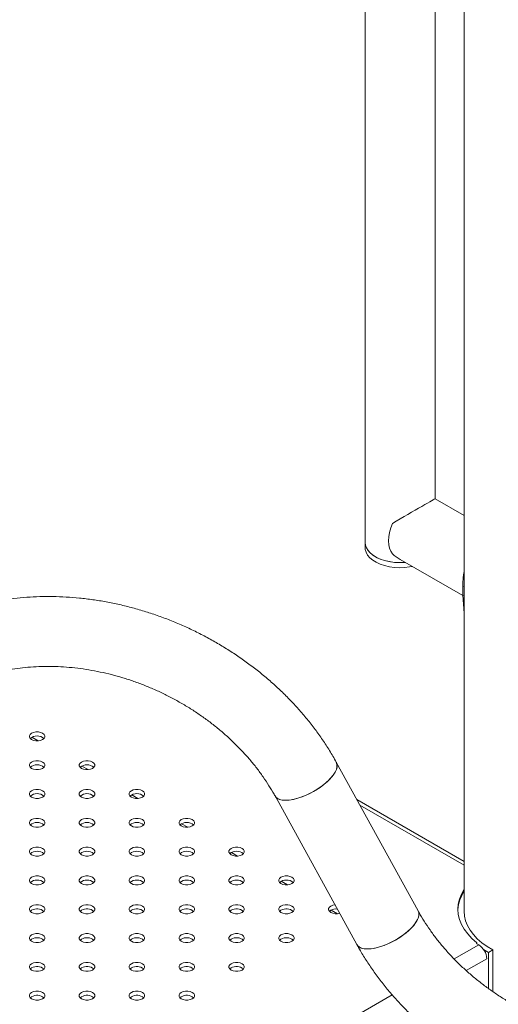
# Model space of a CAD drawing. Units: millimetres. Extents: x 0 to 2100, y 0 to 1488.
# Drawn here: x 1428 to 1451, y 1259 to 1306 of the extents above; entities that cross this region are included whole.
import ezdxf

# ---------------------------------------------------------------- set-up
doc = ezdxf.new("R2010")
doc.units = ezdxf.units.MM
doc.header["$LTSCALE"] = 50

msp = doc.modelspace()

# ---------------------------------------------------------------- linework, layer by layer
at = {"color": 7, "linetype": 'Continuous', "lineweight": 0}
for p, q in [((1448.989, 1376.127), (1448.989, 1262.936)), ((1444.214, 1329.531), (1444.214, 1280.788)), ((1447.584, 1282.892), (1447.584, 1327.585)), ((1448.989, 1282.082), (1447.584, 1282.892)), ((1444.214, 1280.788), (1444.214, 1280.543)), ((1445.9, 1279.974), (1448.921, 1278.229)), ((1448.919, 1278.658), (1448.989, 1278.645)), ((1448.919, 1278.658), (1448.919, 1278.25)), ((1448.919, 1278.25), (1448.989, 1278.237)), ((1448.919, 1278.25), (1448.989, 1277.377)), ((1446.769, 1263.04), (1442.824, 1270.199)), ((1439.873, 1268.573), (1443.817, 1261.414)), ((1448.989, 1265.42), (1443.81, 1268.409)), ((1428.137, 1263.066), (1428.071, 1263.015)), ((1430.541, 1263.066), (1430.475, 1263.015)), ((1432.945, 1263.066), (1432.88, 1263.015)), ((1435.349, 1263.066), (1435.284, 1263.015)), ((1437.754, 1263.066), (1437.688, 1263.015)), ((1440.158, 1263.066), (1440.092, 1263.015)), ((1442.562, 1263.066), (1442.496, 1263.015)), ((1428.137, 1261.678), (1428.071, 1261.627)), ((1430.541, 1261.678), (1430.475, 1261.627)), ((1432.945, 1261.678), (1432.88, 1261.627)), ((1435.349, 1261.678), (1435.284, 1261.627)), ((1437.754, 1261.678), (1437.688, 1261.627)), ((1440.158, 1261.678), (1440.092, 1261.627)), ((1449.598, 1261.505), (1449.598, 1261.458)), ((1449.601, 1261.456), (1449.689, 1261.405)), ((1449.929, 1261.171), (1450.168, 1261.031)), ((1450.168, 1261.031), (1450.374, 1261.156)), ((1450.168, 1261.031), (1450.168, 1259.295)), ((1450.374, 1261.156), (1450.374, 1259.147)), ((1428.137, 1260.29), (1428.071, 1260.239)), ((1430.541, 1260.29), (1430.475, 1260.239)), ((1432.945, 1260.29), (1432.88, 1260.239)), ((1435.349, 1260.29), (1435.284, 1260.239)), ((1437.754, 1260.29), (1437.688, 1260.239)), ((1428.137, 1258.902), (1428.071, 1258.851)), ((1430.541, 1258.902), (1430.475, 1258.851)), ((1432.945, 1258.902), (1432.88, 1258.851)), ((1435.349, 1258.902), (1435.284, 1258.851))]:
    msp.add_line(p, q, dxfattribs=at)
at = {"color": 8, "linetype": 'Continuous', "lineweight": 0}
for p, q in [((1428.453, 1271.23), (1428.154, 1271.403)), ((1430.857, 1269.842), (1430.558, 1270.015)), ((1433.261, 1268.454), (1432.962, 1268.627)), ((1448.989, 1265.234), (1443.961, 1268.137)), ((1435.665, 1267.066), (1435.366, 1267.239)), ((1438.069, 1265.678), (1437.77, 1265.851)), ((1440.473, 1264.29), (1440.175, 1264.463)), ((1442.878, 1262.903), (1442.579, 1263.075)), ((1448.507, 1260.722), (1449.689, 1261.405)), ((1449.089, 1260.16), (1450.077, 1260.73)), ((1394.7, 1229.66), (1445.517, 1258.996))]:
    msp.add_line(p, q, dxfattribs=at)
at = {"color": 7, "linetype": 'Continuous', "lineweight": 0, "flags": 128}
for points in [[(1445.528, 1281.705), (1445.448, 1281.489), (1445.391, 1281.274), (1445.356, 1281.064), (1445.344, 1280.864), (1445.356, 1280.678), (1445.391, 1280.509), (1445.448, 1280.361), (1445.528, 1280.236)], [(1444.214, 1280.788), (1444.228, 1280.664), (1444.277, 1280.525), (1444.361, 1280.392), (1444.477, 1280.267), (1444.624, 1280.153), (1444.798, 1280.052), (1444.995, 1279.967), (1445.212, 1279.9), (1445.443, 1279.852), (1445.685, 1279.824), (1445.93, 1279.816), (1446.154, 1279.827)], [(1444.214, 1280.788), (1444.221, 1280.7), (1444.262, 1280.56), (1444.337, 1280.424), (1444.445, 1280.297), (1444.585, 1280.18), (1444.752, 1280.076), (1444.944, 1279.987), (1445.156, 1279.915), (1445.385, 1279.862), (1445.624, 1279.829), (1445.869, 1279.816), (1446.114, 1279.824), (1446.154, 1279.827)], [(1444.214, 1280.543), (1444.221, 1280.455), (1444.262, 1280.315), (1444.337, 1280.179), (1444.445, 1280.052), (1444.585, 1279.935), (1444.752, 1279.831), (1444.944, 1279.742), (1445.156, 1279.67), (1445.385, 1279.617), (1445.624, 1279.584), (1445.869, 1279.571), (1446.114, 1279.579), (1446.355, 1279.607), (1446.49, 1279.632)], [(1428.667, 1271.291), (1428.736, 1271.346), (1428.772, 1271.411), (1428.772, 1271.478), (1428.736, 1271.543), (1428.667, 1271.598), (1428.572, 1271.637), (1428.461, 1271.658), (1428.343, 1271.658), (1428.232, 1271.637), (1428.137, 1271.598), (1428.068, 1271.543), (1428.032, 1271.478), (1428.032, 1271.411), (1428.068, 1271.346), (1428.137, 1271.291), (1428.232, 1271.252), (1428.343, 1271.231), (1428.461, 1271.231), (1428.572, 1271.252), (1428.667, 1271.291)], [(1428.667, 1269.903), (1428.736, 1269.958), (1428.772, 1270.023), (1428.772, 1270.09), (1428.736, 1270.155), (1428.667, 1270.21), (1428.572, 1270.249), (1428.461, 1270.27), (1428.343, 1270.27), (1428.232, 1270.249), (1428.137, 1270.21), (1428.068, 1270.155), (1428.032, 1270.09), (1428.032, 1270.023), (1428.068, 1269.958), (1428.137, 1269.903), (1428.232, 1269.864), (1428.343, 1269.843), (1428.461, 1269.843), (1428.572, 1269.864), (1428.667, 1269.903)], [(1431.071, 1269.903), (1431.14, 1269.958), (1431.177, 1270.023), (1431.177, 1270.09), (1431.14, 1270.155), (1431.071, 1270.21), (1430.976, 1270.249), (1430.865, 1270.27), (1430.748, 1270.27), (1430.636, 1270.249), (1430.541, 1270.21), (1430.472, 1270.155), (1430.436, 1270.09), (1430.436, 1270.023), (1430.472, 1269.958), (1430.541, 1269.903), (1430.636, 1269.864), (1430.748, 1269.843), (1430.865, 1269.843), (1430.976, 1269.864), (1431.071, 1269.903)], [(1442.824, 1270.199), (1442.827, 1270.195), (1442.859, 1270.095), (1442.859, 1269.981), (1442.827, 1269.853), (1442.763, 1269.716), (1442.669, 1269.572), (1442.547, 1269.424), (1442.4, 1269.275), (1442.23, 1269.128), (1442.041, 1268.987), (1441.838, 1268.854), (1441.624, 1268.733), (1441.404, 1268.626), (1441.183, 1268.535), (1440.966, 1268.462), (1440.756, 1268.408), (1440.56, 1268.376), (1440.38, 1268.365), (1440.221, 1268.376), (1440.085, 1268.408), (1439.977, 1268.461), (1439.898, 1268.534), (1439.873, 1268.572)], [(1439.873, 1268.573), (1439.934, 1268.495), (1440.028, 1268.432), (1440.15, 1268.389), (1440.297, 1268.367), (1440.467, 1268.368), (1440.656, 1268.389), (1440.86, 1268.432), (1441.074, 1268.496), (1441.293, 1268.578), (1441.514, 1268.678), (1441.732, 1268.792), (1441.941, 1268.92), (1442.138, 1269.057), (1442.317, 1269.201), (1442.477, 1269.349), (1442.612, 1269.498), (1442.72, 1269.645), (1442.799, 1269.786)], [(1428.667, 1268.516), (1428.736, 1268.57), (1428.772, 1268.635), (1428.772, 1268.703), (1428.736, 1268.767), (1428.667, 1268.822), (1428.572, 1268.862), (1428.461, 1268.882), (1428.343, 1268.882), (1428.232, 1268.862), (1428.137, 1268.822), (1428.068, 1268.767), (1428.032, 1268.703), (1428.032, 1268.635), (1428.068, 1268.57), (1428.137, 1268.516), (1428.232, 1268.476), (1428.343, 1268.455), (1428.461, 1268.455), (1428.572, 1268.476), (1428.667, 1268.516)], [(1431.071, 1268.516), (1431.14, 1268.57), (1431.177, 1268.635), (1431.177, 1268.703), (1431.14, 1268.767), (1431.071, 1268.822), (1430.976, 1268.862), (1430.865, 1268.882), (1430.748, 1268.882), (1430.636, 1268.862), (1430.541, 1268.822), (1430.472, 1268.767), (1430.436, 1268.703), (1430.436, 1268.635), (1430.472, 1268.57), (1430.541, 1268.516), (1430.636, 1268.476), (1430.748, 1268.455), (1430.865, 1268.455), (1430.976, 1268.476), (1431.071, 1268.516)], [(1433.476, 1268.516), (1433.544, 1268.57), (1433.581, 1268.635), (1433.581, 1268.703), (1433.544, 1268.767), (1433.476, 1268.822), (1433.381, 1268.862), (1433.269, 1268.882), (1433.152, 1268.882), (1433.04, 1268.862), (1432.945, 1268.822), (1432.876, 1268.767), (1432.84, 1268.703), (1432.84, 1268.635), (1432.876, 1268.57), (1432.945, 1268.516), (1433.04, 1268.476), (1433.152, 1268.455), (1433.269, 1268.455), (1433.381, 1268.476), (1433.476, 1268.516)], [(1428.667, 1267.128), (1428.736, 1267.182), (1428.772, 1267.247), (1428.772, 1267.315), (1428.736, 1267.379), (1428.667, 1267.434), (1428.572, 1267.474), (1428.461, 1267.495), (1428.343, 1267.495), (1428.232, 1267.474), (1428.137, 1267.434), (1428.068, 1267.379), (1428.032, 1267.315), (1428.032, 1267.247), (1428.068, 1267.182), (1428.137, 1267.128), (1428.232, 1267.088), (1428.343, 1267.067), (1428.461, 1267.067), (1428.572, 1267.088), (1428.667, 1267.128)], [(1431.071, 1267.128), (1431.14, 1267.182), (1431.177, 1267.247), (1431.177, 1267.315), (1431.14, 1267.379), (1431.071, 1267.434), (1430.976, 1267.474), (1430.865, 1267.495), (1430.748, 1267.495), (1430.636, 1267.474), (1430.541, 1267.434), (1430.472, 1267.379), (1430.436, 1267.315), (1430.436, 1267.247), (1430.472, 1267.182), (1430.541, 1267.128), (1430.636, 1267.088), (1430.748, 1267.067), (1430.865, 1267.067), (1430.976, 1267.088), (1431.071, 1267.128)], [(1433.476, 1267.128), (1433.544, 1267.182), (1433.581, 1267.247), (1433.581, 1267.315), (1433.544, 1267.379), (1433.476, 1267.434), (1433.381, 1267.474), (1433.269, 1267.495), (1433.152, 1267.495), (1433.04, 1267.474), (1432.945, 1267.434), (1432.876, 1267.379), (1432.84, 1267.315), (1432.84, 1267.247), (1432.876, 1267.182), (1432.945, 1267.128), (1433.04, 1267.088), (1433.152, 1267.067), (1433.269, 1267.067), (1433.381, 1267.088), (1433.476, 1267.128)], [(1435.88, 1267.128), (1435.949, 1267.182), (1435.985, 1267.247), (1435.985, 1267.315), (1435.949, 1267.379), (1435.88, 1267.434), (1435.785, 1267.474), (1435.673, 1267.495), (1435.556, 1267.495), (1435.444, 1267.474), (1435.349, 1267.434), (1435.28, 1267.379), (1435.244, 1267.315), (1435.244, 1267.247), (1435.28, 1267.182), (1435.349, 1267.128), (1435.444, 1267.088), (1435.556, 1267.067), (1435.673, 1267.067), (1435.785, 1267.088), (1435.88, 1267.128)], [(1428.667, 1265.74), (1428.736, 1265.795), (1428.772, 1265.859), (1428.772, 1265.927), (1428.736, 1265.991), (1428.667, 1266.046), (1428.572, 1266.086), (1428.461, 1266.107), (1428.343, 1266.107), (1428.232, 1266.086), (1428.137, 1266.046), (1428.068, 1265.991), (1428.032, 1265.927), (1428.032, 1265.859), (1428.068, 1265.795), (1428.137, 1265.74), (1428.232, 1265.7), (1428.343, 1265.679), (1428.461, 1265.679), (1428.572, 1265.7), (1428.667, 1265.74)], [(1431.071, 1265.74), (1431.14, 1265.795), (1431.177, 1265.859), (1431.177, 1265.927), (1431.14, 1265.991), (1431.071, 1266.046), (1430.976, 1266.086), (1430.865, 1266.107), (1430.748, 1266.107), (1430.636, 1266.086), (1430.541, 1266.046), (1430.472, 1265.991), (1430.436, 1265.927), (1430.436, 1265.859), (1430.472, 1265.795), (1430.541, 1265.74), (1430.636, 1265.7), (1430.748, 1265.679), (1430.865, 1265.679), (1430.976, 1265.7), (1431.071, 1265.74)], [(1433.476, 1265.74), (1433.544, 1265.795), (1433.581, 1265.859), (1433.581, 1265.927), (1433.544, 1265.991), (1433.476, 1266.046), (1433.381, 1266.086), (1433.269, 1266.107), (1433.152, 1266.107), (1433.04, 1266.086), (1432.945, 1266.046), (1432.876, 1265.991), (1432.84, 1265.927), (1432.84, 1265.859), (1432.876, 1265.795), (1432.945, 1265.74), (1433.04, 1265.7), (1433.152, 1265.679), (1433.269, 1265.679), (1433.381, 1265.7), (1433.476, 1265.74)], [(1435.88, 1265.74), (1435.949, 1265.795), (1435.985, 1265.859), (1435.985, 1265.927), (1435.949, 1265.991), (1435.88, 1266.046), (1435.785, 1266.086), (1435.673, 1266.107), (1435.556, 1266.107), (1435.444, 1266.086), (1435.349, 1266.046), (1435.28, 1265.991), (1435.244, 1265.927), (1435.244, 1265.859), (1435.28, 1265.795), (1435.349, 1265.74), (1435.444, 1265.7), (1435.556, 1265.679), (1435.673, 1265.679), (1435.785, 1265.7), (1435.88, 1265.74)], [(1438.284, 1265.74), (1438.353, 1265.795), (1438.389, 1265.859), (1438.389, 1265.927), (1438.353, 1265.991), (1438.284, 1266.046), (1438.189, 1266.086), (1438.077, 1266.107), (1437.96, 1266.107), (1437.848, 1266.086), (1437.754, 1266.046), (1437.685, 1265.991), (1437.648, 1265.927), (1437.648, 1265.859), (1437.685, 1265.795), (1437.754, 1265.74), (1437.848, 1265.7), (1437.96, 1265.679), (1438.077, 1265.679), (1438.189, 1265.7), (1438.284, 1265.74)], [(1428.667, 1264.352), (1428.736, 1264.407), (1428.772, 1264.471), (1428.772, 1264.539), (1428.736, 1264.603), (1428.667, 1264.658), (1428.572, 1264.698), (1428.461, 1264.719), (1428.343, 1264.719), (1428.232, 1264.698), (1428.137, 1264.658), (1428.068, 1264.603), (1428.032, 1264.539), (1428.032, 1264.471), (1428.068, 1264.407), (1428.137, 1264.352), (1428.232, 1264.312), (1428.343, 1264.291), (1428.461, 1264.291), (1428.572, 1264.312), (1428.667, 1264.352)], [(1431.071, 1264.352), (1431.14, 1264.407), (1431.177, 1264.471), (1431.177, 1264.539), (1431.14, 1264.603), (1431.071, 1264.658), (1430.976, 1264.698), (1430.865, 1264.719), (1430.748, 1264.719), (1430.636, 1264.698), (1430.541, 1264.658), (1430.472, 1264.603), (1430.436, 1264.539), (1430.436, 1264.471), (1430.472, 1264.407), (1430.541, 1264.352), (1430.636, 1264.312), (1430.748, 1264.291), (1430.865, 1264.291), (1430.976, 1264.312), (1431.071, 1264.352)], [(1433.476, 1264.352), (1433.544, 1264.407), (1433.581, 1264.471), (1433.581, 1264.539), (1433.544, 1264.603), (1433.476, 1264.658), (1433.381, 1264.698), (1433.269, 1264.719), (1433.152, 1264.719), (1433.04, 1264.698), (1432.945, 1264.658), (1432.876, 1264.603), (1432.84, 1264.539), (1432.84, 1264.471), (1432.876, 1264.407), (1432.945, 1264.352), (1433.04, 1264.312), (1433.152, 1264.291), (1433.269, 1264.291), (1433.381, 1264.312), (1433.476, 1264.352)], [(1435.88, 1264.352), (1435.949, 1264.407), (1435.985, 1264.471), (1435.985, 1264.539), (1435.949, 1264.603), (1435.88, 1264.658), (1435.785, 1264.698), (1435.673, 1264.719), (1435.556, 1264.719), (1435.444, 1264.698), (1435.349, 1264.658), (1435.28, 1264.603), (1435.244, 1264.539), (1435.244, 1264.471), (1435.28, 1264.407), (1435.349, 1264.352), (1435.444, 1264.312), (1435.556, 1264.291), (1435.673, 1264.291), (1435.785, 1264.312), (1435.88, 1264.352)], [(1438.284, 1264.352), (1438.353, 1264.407), (1438.389, 1264.471), (1438.389, 1264.539), (1438.353, 1264.603), (1438.284, 1264.658), (1438.189, 1264.698), (1438.077, 1264.719), (1437.96, 1264.719), (1437.848, 1264.698), (1437.754, 1264.658), (1437.685, 1264.603), (1437.648, 1264.539), (1437.648, 1264.471), (1437.685, 1264.407), (1437.754, 1264.352), (1437.848, 1264.312), (1437.96, 1264.291), (1438.077, 1264.291), (1438.189, 1264.312), (1438.284, 1264.352)], [(1440.688, 1264.352), (1440.757, 1264.407), (1440.793, 1264.471), (1440.793, 1264.539), (1440.757, 1264.603), (1440.688, 1264.658), (1440.593, 1264.698), (1440.482, 1264.719), (1440.364, 1264.719), (1440.253, 1264.698), (1440.158, 1264.658), (1440.089, 1264.603), (1440.052, 1264.539), (1440.052, 1264.471), (1440.089, 1264.407), (1440.158, 1264.352), (1440.253, 1264.312), (1440.364, 1264.291), (1440.482, 1264.291), (1440.593, 1264.312), (1440.688, 1264.352)], [(1448.989, 1264.076), (1448.86, 1263.847), (1448.765, 1263.607), (1448.708, 1263.363), (1448.689, 1263.117), (1448.708, 1262.871), (1448.765, 1262.627), (1448.86, 1262.387), (1448.992, 1262.153), (1449.16, 1261.927), (1449.362, 1261.71), (1449.598, 1261.505)], [(1428.137, 1263.27), (1428.068, 1263.215), (1428.032, 1263.151), (1428.032, 1263.083), (1428.068, 1263.019), (1428.137, 1262.964), (1428.232, 1262.924), (1428.343, 1262.903), (1428.461, 1262.903), (1428.572, 1262.924), (1428.667, 1262.964), (1428.736, 1263.019), (1428.772, 1263.083), (1428.772, 1263.151), (1428.736, 1263.215), (1428.667, 1263.27), (1428.572, 1263.31), (1428.461, 1263.331), (1428.343, 1263.331), (1428.232, 1263.31), (1428.137, 1263.27)], [(1430.541, 1263.27), (1430.472, 1263.215), (1430.436, 1263.151), (1430.436, 1263.083), (1430.472, 1263.019), (1430.541, 1262.964), (1430.636, 1262.924), (1430.748, 1262.903), (1430.865, 1262.903), (1430.976, 1262.924), (1431.071, 1262.964), (1431.14, 1263.019), (1431.177, 1263.083), (1431.177, 1263.151), (1431.14, 1263.215), (1431.071, 1263.27), (1430.976, 1263.31), (1430.865, 1263.331), (1430.748, 1263.331), (1430.636, 1263.31), (1430.541, 1263.27)], [(1432.945, 1263.27), (1432.876, 1263.215), (1432.84, 1263.151), (1432.84, 1263.083), (1432.876, 1263.019), (1432.945, 1262.964), (1433.04, 1262.924), (1433.152, 1262.903), (1433.269, 1262.903), (1433.381, 1262.924), (1433.476, 1262.964), (1433.544, 1263.019), (1433.581, 1263.083), (1433.581, 1263.151), (1433.544, 1263.215), (1433.476, 1263.27), (1433.381, 1263.31), (1433.269, 1263.331), (1433.152, 1263.331), (1433.04, 1263.31), (1432.945, 1263.27)], [(1435.349, 1263.27), (1435.28, 1263.215), (1435.244, 1263.151), (1435.244, 1263.083), (1435.28, 1263.019), (1435.349, 1262.964), (1435.444, 1262.924), (1435.556, 1262.903), (1435.673, 1262.903), (1435.785, 1262.924), (1435.88, 1262.964), (1435.949, 1263.019), (1435.985, 1263.083), (1435.985, 1263.151), (1435.949, 1263.215), (1435.88, 1263.27), (1435.785, 1263.31), (1435.673, 1263.331), (1435.556, 1263.331), (1435.444, 1263.31), (1435.349, 1263.27)], [(1437.754, 1263.27), (1437.685, 1263.215), (1437.648, 1263.151), (1437.648, 1263.083), (1437.685, 1263.019), (1437.754, 1262.964), (1437.848, 1262.924), (1437.96, 1262.903), (1438.077, 1262.903), (1438.189, 1262.924), (1438.284, 1262.964), (1438.353, 1263.019), (1438.389, 1263.083), (1438.389, 1263.151), (1438.353, 1263.215), (1438.284, 1263.27), (1438.189, 1263.31), (1438.077, 1263.331), (1437.96, 1263.331), (1437.848, 1263.31), (1437.754, 1263.27)], [(1440.158, 1263.27), (1440.089, 1263.215), (1440.052, 1263.151), (1440.052, 1263.083), (1440.089, 1263.019), (1440.158, 1262.964), (1440.253, 1262.924), (1440.364, 1262.903), (1440.482, 1262.903), (1440.593, 1262.924), (1440.688, 1262.964), (1440.757, 1263.019), (1440.793, 1263.083), (1440.793, 1263.151), (1440.757, 1263.215), (1440.688, 1263.27), (1440.593, 1263.31), (1440.482, 1263.331), (1440.364, 1263.331), (1440.253, 1263.31), (1440.158, 1263.27)], [(1442.562, 1263.27), (1442.493, 1263.215), (1442.457, 1263.151), (1442.457, 1263.083), (1442.493, 1263.019), (1442.562, 1262.964), (1442.657, 1262.924), (1442.768, 1262.903), (1442.886, 1262.903), (1442.987, 1262.921)], [(1442.761, 1263.33), (1442.657, 1263.31), (1442.562, 1263.27)], [(1446.769, 1263.04), (1446.771, 1263.036), (1446.803, 1262.936), (1446.804, 1262.822), (1446.771, 1262.694), (1446.708, 1262.557), (1446.614, 1262.413), (1446.492, 1262.265), (1446.344, 1262.116), (1446.174, 1261.969), (1445.986, 1261.828), (1445.782, 1261.696), (1445.568, 1261.574), (1445.349, 1261.467), (1445.128, 1261.376), (1444.91, 1261.303), (1444.701, 1261.249), (1444.504, 1261.217), (1444.324, 1261.206), (1444.165, 1261.217), (1444.03, 1261.249), (1443.922, 1261.302), (1443.843, 1261.375), (1443.817, 1261.414)], [(1448.989, 1263.102), (1448.986, 1263.018), (1449.005, 1262.786), (1449.059, 1262.557), (1449.149, 1262.332), (1449.273, 1262.112), (1449.432, 1261.899), (1449.623, 1261.696), (1449.845, 1261.503), (1450.096, 1261.323), (1450.374, 1261.156)], [(1443.817, 1261.414), (1443.879, 1261.336), (1443.972, 1261.273), (1444.094, 1261.23), (1444.242, 1261.208), (1444.412, 1261.209), (1444.601, 1261.23), (1444.804, 1261.273), (1445.018, 1261.337), (1445.238, 1261.419), (1445.459, 1261.519), (1445.676, 1261.633), (1445.886, 1261.761), (1446.082, 1261.898), (1446.262, 1262.042), (1446.421, 1262.19), (1446.556, 1262.339), (1446.664, 1262.486), (1446.743, 1262.627)], [(1428.137, 1261.882), (1428.068, 1261.827), (1428.032, 1261.763), (1428.032, 1261.695), (1428.068, 1261.631), (1428.137, 1261.576), (1428.232, 1261.536), (1428.343, 1261.515), (1428.461, 1261.515), (1428.572, 1261.536), (1428.667, 1261.576), (1428.736, 1261.631), (1428.772, 1261.695), (1428.772, 1261.763), (1428.736, 1261.827), (1428.667, 1261.882), (1428.572, 1261.922), (1428.461, 1261.943), (1428.343, 1261.943), (1428.232, 1261.922), (1428.137, 1261.882)], [(1430.541, 1261.882), (1430.472, 1261.827), (1430.436, 1261.763), (1430.436, 1261.695), (1430.472, 1261.631), (1430.541, 1261.576), (1430.636, 1261.536), (1430.748, 1261.515), (1430.865, 1261.515), (1430.976, 1261.536), (1431.071, 1261.576), (1431.14, 1261.631), (1431.177, 1261.695), (1431.177, 1261.763), (1431.14, 1261.827), (1431.071, 1261.882), (1430.976, 1261.922), (1430.865, 1261.943), (1430.748, 1261.943), (1430.636, 1261.922), (1430.541, 1261.882)], [(1432.945, 1261.882), (1432.876, 1261.827), (1432.84, 1261.763), (1432.84, 1261.695), (1432.876, 1261.631), (1432.945, 1261.576), (1433.04, 1261.536), (1433.152, 1261.515), (1433.269, 1261.515), (1433.381, 1261.536), (1433.476, 1261.576), (1433.544, 1261.631), (1433.581, 1261.695), (1433.581, 1261.763), (1433.544, 1261.827), (1433.476, 1261.882), (1433.381, 1261.922), (1433.269, 1261.943), (1433.152, 1261.943), (1433.04, 1261.922), (1432.945, 1261.882)], [(1435.349, 1261.882), (1435.28, 1261.827), (1435.244, 1261.763), (1435.244, 1261.695), (1435.28, 1261.631), (1435.349, 1261.576), (1435.444, 1261.536), (1435.556, 1261.515), (1435.673, 1261.515), (1435.785, 1261.536), (1435.88, 1261.576), (1435.949, 1261.631), (1435.985, 1261.695), (1435.985, 1261.763), (1435.949, 1261.827), (1435.88, 1261.882), (1435.785, 1261.922), (1435.673, 1261.943), (1435.556, 1261.943), (1435.444, 1261.922), (1435.349, 1261.882)], [(1437.754, 1261.882), (1437.685, 1261.827), (1437.648, 1261.763), (1437.648, 1261.695), (1437.685, 1261.631), (1437.754, 1261.576), (1437.848, 1261.536), (1437.96, 1261.515), (1438.077, 1261.515), (1438.189, 1261.536), (1438.284, 1261.576), (1438.353, 1261.631), (1438.389, 1261.695), (1438.389, 1261.763), (1438.353, 1261.827), (1438.284, 1261.882), (1438.189, 1261.922), (1438.077, 1261.943), (1437.96, 1261.943), (1437.848, 1261.922), (1437.754, 1261.882)], [(1440.158, 1261.882), (1440.089, 1261.827), (1440.052, 1261.763), (1440.052, 1261.695), (1440.089, 1261.631), (1440.158, 1261.576), (1440.253, 1261.536), (1440.364, 1261.515), (1440.482, 1261.515), (1440.593, 1261.536), (1440.688, 1261.576), (1440.757, 1261.631), (1440.793, 1261.695), (1440.793, 1261.763), (1440.757, 1261.827), (1440.688, 1261.882), (1440.593, 1261.922), (1440.482, 1261.943), (1440.364, 1261.943), (1440.253, 1261.922), (1440.158, 1261.882)], [(1449.598, 1261.505), (1449.591, 1261.499), (1449.586, 1261.493), (1449.583, 1261.487), (1449.583, 1261.48), (1449.584, 1261.473), (1449.588, 1261.467), (1449.594, 1261.461), (1449.601, 1261.456)], [(1428.137, 1260.494), (1428.068, 1260.44), (1428.032, 1260.375), (1428.032, 1260.307), (1428.068, 1260.243), (1428.137, 1260.188), (1428.232, 1260.148), (1428.343, 1260.127), (1428.461, 1260.127), (1428.572, 1260.148), (1428.667, 1260.188), (1428.736, 1260.243), (1428.772, 1260.307), (1428.772, 1260.375), (1428.736, 1260.44), (1428.667, 1260.494), (1428.572, 1260.534), (1428.461, 1260.555), (1428.343, 1260.555), (1428.232, 1260.534), (1428.137, 1260.494)], [(1430.541, 1260.494), (1430.472, 1260.44), (1430.436, 1260.375), (1430.436, 1260.307), (1430.472, 1260.243), (1430.541, 1260.188), (1430.636, 1260.148), (1430.748, 1260.127), (1430.865, 1260.127), (1430.976, 1260.148), (1431.071, 1260.188), (1431.14, 1260.243), (1431.177, 1260.307), (1431.177, 1260.375), (1431.14, 1260.44), (1431.071, 1260.494), (1430.976, 1260.534), (1430.865, 1260.555), (1430.748, 1260.555), (1430.636, 1260.534), (1430.541, 1260.494)], [(1432.945, 1260.494), (1432.876, 1260.44), (1432.84, 1260.375), (1432.84, 1260.307), (1432.876, 1260.243), (1432.945, 1260.188), (1433.04, 1260.148), (1433.152, 1260.127), (1433.269, 1260.127), (1433.381, 1260.148), (1433.476, 1260.188), (1433.544, 1260.243), (1433.581, 1260.307), (1433.581, 1260.375), (1433.544, 1260.44), (1433.476, 1260.494), (1433.381, 1260.534), (1433.269, 1260.555), (1433.152, 1260.555), (1433.04, 1260.534), (1432.945, 1260.494)], [(1435.349, 1260.494), (1435.28, 1260.44), (1435.244, 1260.375), (1435.244, 1260.307), (1435.28, 1260.243), (1435.349, 1260.188), (1435.444, 1260.148), (1435.556, 1260.127), (1435.673, 1260.127), (1435.785, 1260.148), (1435.88, 1260.188), (1435.949, 1260.243), (1435.985, 1260.307), (1435.985, 1260.375), (1435.949, 1260.44), (1435.88, 1260.494), (1435.785, 1260.534), (1435.673, 1260.555), (1435.556, 1260.555), (1435.444, 1260.534), (1435.349, 1260.494)], [(1437.754, 1260.494), (1437.685, 1260.44), (1437.648, 1260.375), (1437.648, 1260.307), (1437.685, 1260.243), (1437.754, 1260.188), (1437.848, 1260.148), (1437.96, 1260.127), (1438.077, 1260.127), (1438.189, 1260.148), (1438.284, 1260.188), (1438.353, 1260.243), (1438.389, 1260.307), (1438.389, 1260.375), (1438.353, 1260.44), (1438.284, 1260.494), (1438.189, 1260.534), (1438.077, 1260.555), (1437.96, 1260.555), (1437.848, 1260.534), (1437.754, 1260.494)], [(1428.137, 1259.106), (1428.068, 1259.052), (1428.032, 1258.987), (1428.032, 1258.92), (1428.068, 1258.855), (1428.137, 1258.8), (1428.232, 1258.761), (1428.343, 1258.74), (1428.461, 1258.74), (1428.572, 1258.761), (1428.667, 1258.8), (1428.736, 1258.855), (1428.772, 1258.92), (1428.772, 1258.987), (1428.736, 1259.052), (1428.667, 1259.106), (1428.572, 1259.146), (1428.461, 1259.167), (1428.343, 1259.167), (1428.232, 1259.146), (1428.137, 1259.106)], [(1430.541, 1259.106), (1430.472, 1259.052), (1430.436, 1258.987), (1430.436, 1258.92), (1430.472, 1258.855), (1430.541, 1258.8), (1430.636, 1258.761), (1430.748, 1258.74), (1430.865, 1258.74), (1430.976, 1258.761), (1431.071, 1258.8), (1431.14, 1258.855), (1431.177, 1258.92), (1431.177, 1258.987), (1431.14, 1259.052), (1431.071, 1259.106), (1430.976, 1259.146), (1430.865, 1259.167), (1430.748, 1259.167), (1430.636, 1259.146), (1430.541, 1259.106)], [(1432.945, 1259.106), (1432.876, 1259.052), (1432.84, 1258.987), (1432.84, 1258.92), (1432.876, 1258.855), (1432.945, 1258.8), (1433.04, 1258.761), (1433.152, 1258.74), (1433.269, 1258.74), (1433.381, 1258.761), (1433.476, 1258.8), (1433.544, 1258.855), (1433.581, 1258.92), (1433.581, 1258.987), (1433.544, 1259.052), (1433.476, 1259.106), (1433.381, 1259.146), (1433.269, 1259.167), (1433.152, 1259.167), (1433.04, 1259.146), (1432.945, 1259.106)], [(1435.349, 1259.106), (1435.28, 1259.052), (1435.244, 1258.987), (1435.244, 1258.92), (1435.28, 1258.855), (1435.349, 1258.8), (1435.444, 1258.761), (1435.556, 1258.74), (1435.673, 1258.74), (1435.785, 1258.761), (1435.88, 1258.8), (1435.949, 1258.855), (1435.985, 1258.92), (1435.985, 1258.987), (1435.949, 1259.052), (1435.88, 1259.106), (1435.785, 1259.146), (1435.673, 1259.167), (1435.556, 1259.167), (1435.444, 1259.146), (1435.349, 1259.106)]]:
    msp.add_lwpolyline(points, dxfattribs=at)
at = {"color": 7, "linetype": 'Continuous', "lineweight": 0}
for centre, radius, start, end in [((1428.402, 1270.952), 0.512, 49.7632, 130.2368), ((1428.402, 1269.564), 0.512, 49.7629, 130.2371), ((1430.806, 1269.564), 0.512, 49.7628, 130.2372), ((1442.415, 1270.017), 0.448, 328.9373, 24.0246), ((1428.402, 1268.176), 0.512, 49.7626, 130.2374), ((1430.806, 1268.176), 0.512, 49.763, 130.237), ((1433.21, 1268.176), 0.512, 49.7634, 130.2364), ((1428.402, 1266.788), 0.512, 49.763, 130.237), ((1430.806, 1266.788), 0.512, 49.7631, 130.2367), ((1433.21, 1266.788), 0.512, 49.7628, 130.2372), ((1435.615, 1266.788), 0.512, 49.763, 130.237), ((1428.402, 1265.4), 0.512, 49.7635, 130.2365), ((1430.806, 1265.4), 0.512, 49.7628, 130.2372), ((1433.21, 1265.4), 0.512, 49.7627, 130.2373), ((1435.615, 1265.4), 0.512, 49.7634, 130.2364), ((1438.019, 1265.4), 0.512, 49.7628, 130.2372), ((1428.402, 1264.012), 0.512, 49.7628, 130.2372), ((1430.806, 1264.012), 0.512, 49.7631, 130.2371), ((1433.21, 1264.012), 0.512, 49.7634, 130.2364), ((1435.615, 1264.012), 0.512, 49.7626, 130.2374), ((1438.019, 1264.012), 0.512, 49.763, 130.237), ((1440.423, 1264.012), 0.512, 49.7634, 130.2364), ((1450.46, 1262.988), 1.776, 145.9806, 176.1898), ((1428.398, 1262.607), 0.528, 50.6096, 119.6046), ((1430.802, 1262.607), 0.528, 50.6089, 119.6053), ((1433.206, 1262.607), 0.528, 50.6101, 119.6043), ((1435.61, 1262.607), 0.528, 50.6096, 119.6046), ((1438.014, 1262.607), 0.528, 50.6089, 119.6053), ((1440.419, 1262.607), 0.528, 50.6101, 119.6043), ((1442.823, 1262.567), 0.563, 84.8775, 117.6002), ((1446.36, 1262.858), 0.448, 328.9386, 24.0428), ((1428.398, 1261.219), 0.528, 50.6096, 119.6049), ((1430.802, 1261.219), 0.528, 50.6096, 119.6045), ((1433.206, 1261.219), 0.528, 50.6094, 119.6048), ((1435.61, 1261.219), 0.528, 50.6096, 119.6049), ((1438.014, 1261.219), 0.528, 50.6096, 119.6045), ((1440.419, 1261.219), 0.528, 50.6094, 119.6048), ((1449.234, 1260.693), 0.845, 2.6054, 57.3948), ((1428.398, 1259.831), 0.528, 50.6094, 119.6047), ((1430.802, 1259.831), 0.528, 50.6101, 119.6044), ((1433.206, 1259.831), 0.528, 50.6091, 119.6051), ((1435.61, 1259.831), 0.528, 50.6094, 119.6047), ((1438.014, 1259.831), 0.528, 50.6101, 119.6044), ((1428.398, 1258.443), 0.528, 50.6096, 119.6046), ((1430.802, 1258.443), 0.528, 50.6089, 119.6053), ((1433.206, 1258.443), 0.528, 50.6101, 119.6043), ((1435.61, 1258.443), 0.528, 50.6096, 119.6046)]:
    msp.add_arc(centre, radius, start, end, dxfattribs=at)
for major_axis, ratio, start_param, end_param in [((1.685, 0.973), 0.00007, 0.000041, 1.793228), ((-1.192, 2.064), 0.577335, 2.133682, 2.356235)]:
    msp.add_ellipse((1445.899, 1281.919), major_axis=major_axis, ratio=ratio, start_param=start_param, end_param=end_param, dxfattribs=at)
for points, knots in [([(1448.989, 1279.374), (1448.978, 1279.316), (1448.95, 1279.163), (1448.927, 1278.917), (1448.922, 1278.746), (1448.919, 1278.658)], [0, 0, 0, 0, 0.2287137, 0.6041933, 1, 1, 1, 1]), ([(1442.824, 1270.199), (1442.769, 1270.297), (1442.614, 1270.573), (1442.338, 1271.019), (1441.989, 1271.533), (1441.614, 1272.035), (1441.214, 1272.524), (1440.79, 1272.999), (1440.344, 1273.459), (1439.875, 1273.903), (1439.387, 1274.329), (1438.879, 1274.737), (1438.352, 1275.126), (1437.809, 1275.496), (1437.25, 1275.844), (1436.677, 1276.171), (1436.09, 1276.475), (1435.492, 1276.757), (1434.883, 1277.014), (1434.265, 1277.248), (1433.639, 1277.456), (1433.008, 1277.64), (1432.371, 1277.797), (1431.731, 1277.929), (1431.089, 1278.034), (1430.447, 1278.112), (1429.806, 1278.163), (1429.167, 1278.186), (1428.532, 1278.183), (1427.903, 1278.152), (1427.28, 1278.093), (1426.667, 1278.008), (1426.063, 1277.895), (1425.471, 1277.755), (1424.891, 1277.588), (1424.326, 1277.396), (1423.777, 1277.177), (1423.245, 1276.933), (1422.732, 1276.665), (1422.238, 1276.372), (1421.765, 1276.057), (1421.315, 1275.719), (1420.887, 1275.36), (1420.484, 1274.98), (1420.106, 1274.581), (1419.753, 1274.163), (1419.484, 1273.805), (1419.334, 1273.585), (1419.287, 1273.514)], [0, 0, 0, 0, 0.012289, 0.034517, 0.056756, 0.079018, 0.101295, 0.123587, 0.145888, 0.168197, 0.190512, 0.212832, 0.235155, 0.257479, 0.279806, 0.302134, 0.324465, 0.346796, 0.369131, 0.391467, 0.413806, 0.436148, 0.458493, 0.48084, 0.50319, 0.525541, 0.547893, 0.570243, 0.592591, 0.614932, 0.637265, 0.659586, 0.68189, 0.704172, 0.726428, 0.748651, 0.770837, 0.79298, 0.815073, 0.837114, 0.859098, 0.881022, 0.902885, 0.924688, 0.946432, 0.968121, 0.989761, 1, 1, 1, 1]), ([(1422.094, 1271.649), (1422.131, 1271.704), (1422.249, 1271.877), (1422.466, 1272.158), (1422.755, 1272.483), (1423.07, 1272.79), (1423.408, 1273.077), (1423.768, 1273.345), (1424.15, 1273.592), (1424.552, 1273.817), (1424.973, 1274.021), (1425.412, 1274.203), (1425.867, 1274.362), (1426.338, 1274.498), (1426.823, 1274.61), (1427.321, 1274.699), (1427.83, 1274.763), (1428.349, 1274.803), (1428.876, 1274.818), (1429.41, 1274.808), (1429.949, 1274.773), (1430.492, 1274.714), (1431.037, 1274.629), (1431.582, 1274.52), (1432.125, 1274.387), (1432.665, 1274.23), (1433.2, 1274.049), (1433.728, 1273.846), (1434.248, 1273.62), (1434.759, 1273.372), (1435.257, 1273.104), (1435.743, 1272.816), (1436.214, 1272.508), (1436.669, 1272.183), (1437.107, 1271.841), (1437.526, 1271.483), (1437.925, 1271.11), (1438.303, 1270.724), (1438.659, 1270.326), (1438.992, 1269.916), (1439.3, 1269.498), (1439.579, 1269.078), (1439.764, 1268.768), (1439.857, 1268.601), (1439.873, 1268.573)], [0, 0, 0, 0, 0.012068, 0.037987, 0.063808, 0.089481, 0.11499, 0.140333, 0.165515, 0.19055, 0.215454, 0.240243, 0.264936, 0.289549, 0.314098, 0.338596, 0.363054, 0.387483, 0.41189, 0.436281, 0.460662, 0.485037, 0.509407, 0.533776, 0.558143, 0.58251, 0.606876, 0.631242, 0.655607, 0.67997, 0.70433, 0.728687, 0.753039, 0.777386, 0.801728, 0.826065, 0.850397, 0.874727, 0.899055, 0.923385, 0.94772, 0.972065, 0.995204, 1, 1, 1, 1]), ([(1455.88, 1256.942), (1455.788, 1256.957), (1455.514, 1257.001), (1455.059, 1257.093), (1454.516, 1257.226), (1453.976, 1257.383), (1453.441, 1257.564), (1452.913, 1257.767), (1452.392, 1257.993), (1451.882, 1258.241), (1451.383, 1258.509), (1450.898, 1258.798), (1450.427, 1259.105), (1449.971, 1259.43), (1449.534, 1259.773), (1449.115, 1260.131), (1448.716, 1260.503), (1448.338, 1260.89), (1447.982, 1261.288), (1447.649, 1261.697), (1447.341, 1262.116), (1447.062, 1262.535), (1446.877, 1262.845), (1446.785, 1263.012), (1446.769, 1263.04)], [0, 0, 0, 0, 0.024556, 0.072998, 0.121451, 0.169902, 0.218353, 0.266803, 0.31525, 0.363694, 0.412133, 0.460564, 0.508987, 0.557399, 0.605802, 0.654194, 0.702577, 0.750955, 0.799331, 0.847707, 0.896096, 0.944504, 0.990516, 1, 1, 1, 1]), ([(1443.817, 1261.414), (1443.872, 1261.316), (1444.027, 1261.04), (1444.303, 1260.593), (1444.653, 1260.08), (1445.028, 1259.578), (1445.428, 1259.089), (1445.851, 1258.614), (1446.298, 1258.154), (1446.766, 1257.71), (1447.255, 1257.284), (1447.763, 1256.876), (1448.289, 1256.486), (1448.832, 1256.117), (1449.391, 1255.769), (1449.965, 1255.442), (1450.551, 1255.138), (1451.15, 1254.856), (1451.759, 1254.599), (1452.376, 1254.365), (1453.002, 1254.157), (1453.634, 1253.973), (1454.27, 1253.816), (1454.848, 1253.696), (1455.213, 1253.636), (1455.365, 1253.612)], [0, 0, 0, 0, 0.024743, 0.069498, 0.114277, 0.159099, 0.203953, 0.248836, 0.293739, 0.338658, 0.383588, 0.428527, 0.473473, 0.518423, 0.563377, 0.608334, 0.653295, 0.698259, 0.743228, 0.788202, 0.83318, 0.878164, 0.923154, 0.96815, 1, 1, 1, 1])]:
    msp.add_open_spline(points, degree=3, knots=knots, dxfattribs=at)

doc.saveas('drawing.dxf')
